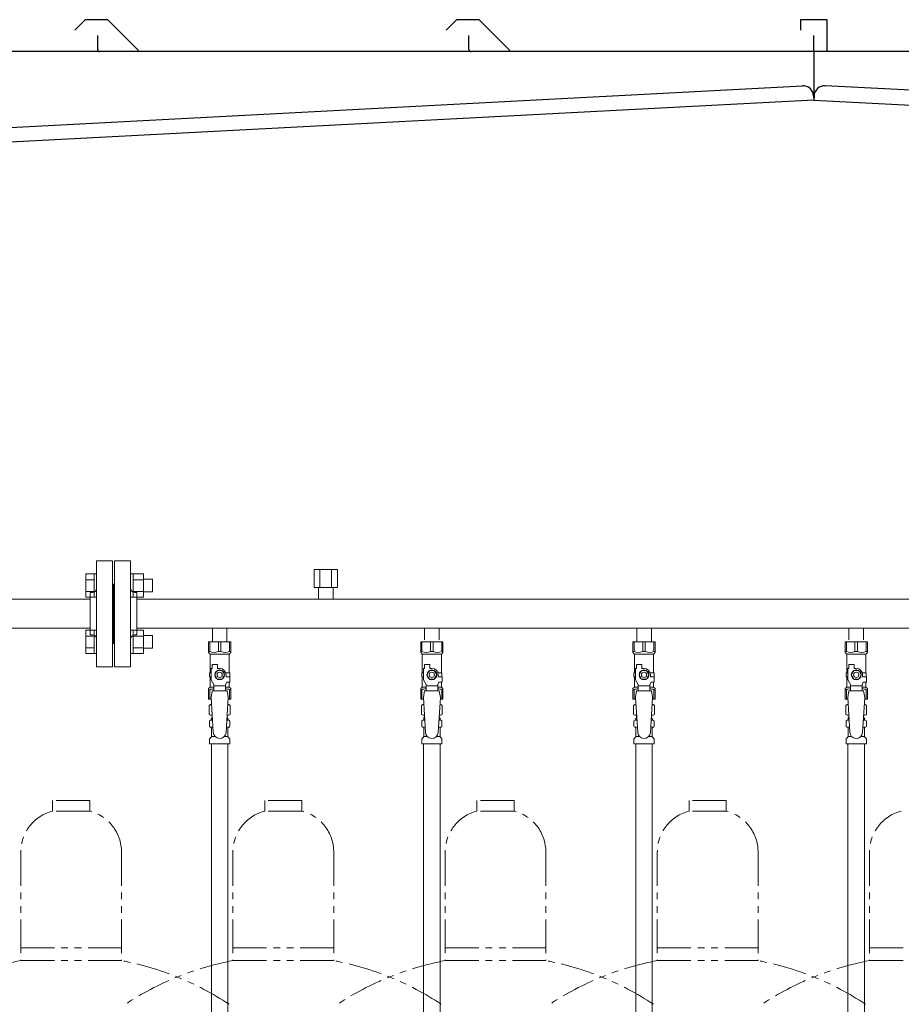
# Model space of a CAD drawing. Units: millimetres. Extents: x 4492 to 13911, y 7374 to 12431.
# Drawn here: x 7077 to 7908, y 8606 to 9534 of the extents above; entities that cross this region are included whole.
import ezdxf

# ---------------------------------------------------------------- set-up
doc = ezdxf.new("R2010")
doc.units = ezdxf.units.MM
doc.linetypes.add('PHANTOM', pattern=[63.5, 31.75, -6.35, 6.35, -6.35, 6.35, -6.35])
doc.linetypes.add('実線', pattern=[0])
for name, color, linetype in [('CSLAYER17', 7, 'Continuous'), ('NoLayerName_009', 7, 'Continuous'), ('NoLayerName_010', 7, 'Continuous'), ('ガス管', 7, 'Continuous')]:
    doc.layers.add(name, color=color, linetype=linetype)
doc.layers.add('ガス配管細', color=4, linetype='Continuous', lineweight=20)

msp = doc.modelspace()

# ---------------------------------------------------------------- linework, layer by layer
at = {"color": 7, "linetype": 'Continuous', "lineweight": 25}
for p, q in [((7138.39, 9533.14), (7129.22, 9523.97)), ((7159.26, 9533.87), (7140.16, 9533.87)), ((7161.02, 9533.14), (7189.27, 9504.89)), ((7488.39, 9533.14), (7479.22, 9523.97)), ((7509.26, 9533.87), (7490.16, 9533.87)), ((7511.02, 9533.14), (7539.27, 9504.89)), ((7838.21, 9533.87), (7813.21, 9533.87)), ((7813.21, 9533.87), (7813.21, 9523.87)), ((7838.21, 9503.87), (7838.21, 9533.87)), ((7150.71, 9505.87), (7150.71, 9518.87)), ((7500.71, 9505.87), (7500.71, 9518.87)), ((7825.71, 9503.87), (7825.71, 9518.87)), ((7840.71, 9503.87), (6825.71, 9503.87)), ((8840.71, 9503.87), (7825.71, 9503.87)), ((7825.71, 9503.87), (7825.71, 9458.07)), ((6834.96, 9420.17), (7814.99, 9471.53)), ((8816.45, 9420.17), (7836.43, 9471.53)), ((7825.71, 9458.07), (6825.71, 9405.66)), ((7825.5, 9462.06), (7825.71, 9458.07)), ((7825.5, 9462.06), (7825.71, 9458.07)), ((7825.92, 9462.06), (7825.71, 9458.07)), ((7825.92, 9462.06), (7825.71, 9458.07)), ((7825.71, 9458.07), (8825.71, 9405.66))]:
    msp.add_line(p, q, dxfattribs=at)
at = {"color": 3, "linetype": 'Continuous', "lineweight": 9}
for p, q in [((7139.41, 8989.42), (7139.41, 9011.36)), ((7139.41, 9011.36), (7147.41, 9011.36)), ((7139.41, 9005.87), (7147.41, 9005.87)), ((7147.41, 8989.39), (7147.41, 9011.39)), ((7147.41, 9011.39), (7149.71, 9011.39)), ((7149.71, 9011.39), (7149.71, 8989.39)), ((7184.01, 9011.39), (7181.71, 9011.39)), ((7181.71, 9011.39), (7181.71, 8989.39)), ((7184.01, 8989.39), (7184.01, 9011.39)), ((7194.01, 9011.36), (7184.01, 9011.36)), ((7194.01, 9005.87), (7184.01, 9005.87)), ((7194.01, 8989.39), (7194.01, 9011.39)), ((7202.41, 9006.39), (7194.01, 9006.39)), ((7202.41, 8994.39), (7202.41, 9006.39)), ((7139.41, 8994.9), (7147.41, 8994.9)), ((7194.01, 8994.9), (7184.01, 8994.9)), ((7202.41, 8994.39), (7194.01, 8994.39)), ((7139.41, 8989.42), (7147.41, 8989.42)), ((7147.41, 8989.39), (7149.71, 8989.39)), ((7184.01, 8989.39), (7181.71, 8989.39)), ((7194.01, 8989.42), (7184.01, 8989.42)), ((7139.41, 8936.38), (7139.41, 8958.32)), ((7139.41, 8958.32), (7147.41, 8958.32)), ((7147.41, 8936.35), (7147.41, 8958.35)), ((7147.41, 8958.35), (7149.71, 8958.35)), ((7149.71, 8958.35), (7149.71, 8936.35)), ((7184.01, 8958.35), (7181.71, 8958.35)), ((7181.71, 8958.35), (7181.71, 8936.35)), ((7184.01, 8936.35), (7184.01, 8958.35)), ((7194.01, 8958.32), (7184.01, 8958.32)), ((7194.01, 8936.35), (7194.01, 8958.35)), ((7139.41, 8952.84), (7147.41, 8952.84)), ((7194.01, 8952.84), (7184.01, 8952.84)), ((7202.41, 8953.35), (7194.01, 8953.35)), ((7202.41, 8941.35), (7202.41, 8953.35)), ((7139.41, 8941.87), (7147.41, 8941.87)), ((7194.01, 8941.87), (7184.01, 8941.87)), ((7202.41, 8941.35), (7194.01, 8941.35)), ((7139.41, 8936.38), (7147.41, 8936.38)), ((7147.41, 8936.35), (7149.71, 8936.35)), ((7184.01, 8936.35), (7181.71, 8936.35)), ((7194.01, 8936.38), (7184.01, 8936.38))]:
    msp.add_line(p, q, dxfattribs=at)
at = {"color": 3, "lineweight": 9}
for p, q in [((7257.27, 8873.57), (7259.02, 8873.57)), ((7272.4, 8873.57), (7274.15, 8873.57)), ((7457.27, 8873.57), (7459.02, 8873.57)), ((7472.4, 8873.57), (7474.15, 8873.57)), ((7657.27, 8873.57), (7659.02, 8873.57)), ((7672.4, 8873.57), (7674.15, 8873.57)), ((7857.27, 8873.57), (7859.02, 8873.57)), ((7872.4, 8873.57), (7874.15, 8873.57)), ((7257.27, 8866.97), (7259.42, 8866.97)), ((7272, 8866.97), (7274.15, 8866.97)), ((7457.27, 8866.97), (7459.42, 8866.97)), ((7472, 8866.97), (7474.15, 8866.97)), ((7657.27, 8866.97), (7659.42, 8866.97)), ((7672, 8866.97), (7674.15, 8866.97)), ((7857.27, 8866.97), (7859.42, 8866.97)), ((7872, 8866.97), (7874.15, 8866.97)), ((7258.01, 8858.18), (7261.31, 8858.18)), ((7270.1, 8858.18), (7273.41, 8858.18)), ((7458.01, 8858.18), (7461.31, 8858.18)), ((7470.1, 8858.18), (7473.41, 8858.18)), ((7658.01, 8858.18), (7661.31, 8858.18)), ((7670.1, 8858.18), (7673.41, 8858.18)), ((7858.01, 8858.18), (7861.31, 8858.18)), ((7870.1, 8858.18), (7873.41, 8858.18))]:
    msp.add_line(p, q, dxfattribs=at)
at = {"color": 7, "linetype": 'Continuous', "lineweight": 25}
for centre, radius, start, end in [((7140.16, 9531.37), 2.5, 90, 135), ((7159.26, 9531.37), 2.5, 45, 90), ((7490.16, 9531.37), 2.5, 90, 135), ((7509.26, 9531.37), 2.5, 45, 90), ((7152.71, 9505.87), 2, 180, 270), ((7502.71, 9505.87), 2, 180, 270), ((7815.51, 9461.54), 10, 3, 93), ((7835.9, 9461.54), 10, 87, 177)]:
    msp.add_arc(centre, radius, start, end, dxfattribs=at)
at = {"layer": 'CSLAYER17', "color": 3, "lineweight": 9}
for p, q in [((7255.21, 8947.27), (7276.21, 8947.27)), ((7255.21, 8937.27), (7255.21, 8947.27)), ((7256.39, 8938.27), (7256.39, 8947.27)), ((7264.52, 8938.27), (7264.52, 8947.27)), ((7266.89, 8938.27), (7266.89, 8947.27)), ((7275.02, 8938.27), (7275.02, 8947.27)), ((7276.21, 8937.27), (7276.21, 8947.27)), ((7455.21, 8947.27), (7476.21, 8947.27)), ((7455.21, 8937.27), (7455.21, 8947.27)), ((7456.39, 8938.27), (7456.39, 8947.27)), ((7464.52, 8938.27), (7464.52, 8947.27)), ((7466.89, 8938.27), (7466.89, 8947.27)), ((7475.02, 8938.27), (7475.02, 8947.27)), ((7476.21, 8937.27), (7476.21, 8947.27)), ((7655.21, 8947.27), (7676.21, 8947.27)), ((7655.21, 8937.27), (7655.21, 8947.27)), ((7656.39, 8938.27), (7656.39, 8947.27)), ((7664.52, 8938.27), (7664.52, 8947.27)), ((7666.89, 8938.27), (7666.89, 8947.27)), ((7675.02, 8938.27), (7675.02, 8947.27)), ((7676.21, 8937.27), (7676.21, 8947.27)), ((7855.21, 8947.27), (7876.21, 8947.27)), ((7855.21, 8937.27), (7855.21, 8947.27)), ((7856.39, 8938.27), (7856.39, 8947.27)), ((7864.52, 8938.27), (7864.52, 8947.27)), ((7866.89, 8938.27), (7866.89, 8947.27)), ((7875.02, 8938.27), (7875.02, 8947.27)), ((7876.21, 8937.27), (7876.21, 8947.27)), ((7256.39, 8938.27), (7255.21, 8938.27)), ((7255.21, 8937.27), (7256.71, 8935.77)), ((7256.71, 8918.27), (7256.71, 8935.77)), ((7256.71, 8935.77), (7274.71, 8935.77)), ((7264.52, 8938.27), (7266.89, 8938.27)), ((7276.21, 8937.27), (7274.71, 8935.77)), ((7274.71, 8918.27), (7274.71, 8935.77)), ((7275.02, 8938.27), (7276.21, 8938.27)), ((7456.39, 8938.27), (7455.21, 8938.27)), ((7455.21, 8937.27), (7456.71, 8935.77)), ((7456.71, 8918.27), (7456.71, 8935.77)), ((7456.71, 8935.77), (7474.71, 8935.77)), ((7464.52, 8938.27), (7466.89, 8938.27)), ((7476.21, 8937.27), (7474.71, 8935.77)), ((7474.71, 8918.27), (7474.71, 8935.77)), ((7475.02, 8938.27), (7476.21, 8938.27)), ((7656.39, 8938.27), (7655.21, 8938.27)), ((7655.21, 8937.27), (7656.71, 8935.77)), ((7656.71, 8918.27), (7656.71, 8935.77)), ((7656.71, 8935.77), (7674.71, 8935.77)), ((7664.52, 8938.27), (7666.89, 8938.27)), ((7676.21, 8937.27), (7674.71, 8935.77)), ((7674.71, 8918.27), (7674.71, 8935.77)), ((7675.02, 8938.27), (7676.21, 8938.27)), ((7856.39, 8938.27), (7855.21, 8938.27)), ((7855.21, 8937.27), (7856.71, 8935.77)), ((7856.71, 8918.27), (7856.71, 8935.77)), ((7856.71, 8935.77), (7874.71, 8935.77)), ((7864.52, 8938.27), (7866.89, 8938.27)), ((7876.21, 8937.27), (7874.71, 8935.77)), ((7874.71, 8918.27), (7874.71, 8935.77)), ((7875.02, 8938.27), (7876.21, 8938.27)), ((7257.71, 8911.52), (7257.71, 8922.27)), ((7258.71, 8922.27), (7257.71, 8922.27)), ((7258.71, 8922.27), (7258.71, 8925.87)), ((7258.71, 8925.87), (7263.71, 8925.87)), ((7263.4, 8920.27), (7261.09, 8916.27)), ((7268.02, 8920.27), (7263.4, 8920.27)), ((7263.71, 8922.27), (7263.71, 8925.87)), ((7265.71, 8922.27), (7263.71, 8922.27)), ((7270.33, 8916.27), (7268.02, 8920.27)), ((7457.71, 8911.52), (7457.71, 8922.27)), ((7458.71, 8922.27), (7457.71, 8922.27)), ((7458.71, 8922.27), (7458.71, 8925.87)), ((7458.71, 8925.87), (7463.71, 8925.87)), ((7463.4, 8920.27), (7461.09, 8916.27)), ((7468.02, 8920.27), (7463.4, 8920.27)), ((7463.71, 8922.27), (7463.71, 8925.87)), ((7465.71, 8922.27), (7463.71, 8922.27)), ((7470.33, 8916.27), (7468.02, 8920.27)), ((7657.71, 8911.52), (7657.71, 8922.27)), ((7658.71, 8922.27), (7657.71, 8922.27)), ((7658.71, 8922.27), (7658.71, 8925.87)), ((7658.71, 8925.87), (7663.71, 8925.87)), ((7663.4, 8920.27), (7661.09, 8916.27)), ((7668.02, 8920.27), (7663.4, 8920.27)), ((7663.71, 8922.27), (7663.71, 8925.87)), ((7665.71, 8922.27), (7663.71, 8922.27)), ((7670.33, 8916.27), (7668.02, 8920.27)), ((7857.71, 8911.52), (7857.71, 8922.27)), ((7858.71, 8922.27), (7857.71, 8922.27)), ((7858.71, 8922.27), (7858.71, 8925.87)), ((7858.71, 8925.87), (7863.71, 8925.87)), ((7863.4, 8920.27), (7861.09, 8916.27)), ((7868.02, 8920.27), (7863.4, 8920.27)), ((7863.71, 8922.27), (7863.71, 8925.87)), ((7865.71, 8922.27), (7863.71, 8922.27)), ((7870.33, 8916.27), (7868.02, 8920.27)), ((7257.71, 8918.27), (7256.21, 8918.27)), ((7256.21, 8918.27), (7256.21, 8914.27)), ((7256.21, 8914.27), (7257.71, 8914.27)), ((7256.71, 8904.77), (7256.71, 8914.27)), ((7260.21, 8907.19), (7257.71, 8911.52)), ((7261.09, 8916.27), (7263.4, 8912.27)), ((7263.4, 8912.27), (7268.02, 8912.27)), ((7268.02, 8912.27), (7270.33, 8916.27)), ((7271.37, 8918.27), (7275.21, 8918.27)), ((7271.71, 8916.27), (7271.71, 8914.27)), ((7275.31, 8914.27), (7271.71, 8914.27)), ((7275.21, 8918.27), (7275.21, 8914.27)), ((7275.21, 8918.27), (7275.21, 8914.27)), ((7275.31, 8909.27), (7275.31, 8914.27)), ((7457.71, 8918.27), (7456.21, 8918.27)), ((7456.21, 8918.27), (7456.21, 8914.27)), ((7456.21, 8914.27), (7457.71, 8914.27)), ((7456.71, 8904.77), (7456.71, 8914.27)), ((7460.21, 8907.19), (7457.71, 8911.52)), ((7461.09, 8916.27), (7463.4, 8912.27)), ((7463.4, 8912.27), (7468.02, 8912.27)), ((7468.02, 8912.27), (7470.33, 8916.27)), ((7471.37, 8918.27), (7475.21, 8918.27)), ((7471.71, 8916.27), (7471.71, 8914.27)), ((7475.31, 8914.27), (7471.71, 8914.27)), ((7475.21, 8918.27), (7475.21, 8914.27)), ((7475.21, 8918.27), (7475.21, 8914.27)), ((7475.31, 8909.27), (7475.31, 8914.27)), ((7657.71, 8918.27), (7656.21, 8918.27)), ((7656.21, 8918.27), (7656.21, 8914.27)), ((7656.21, 8914.27), (7657.71, 8914.27)), ((7656.71, 8904.77), (7656.71, 8914.27)), ((7660.21, 8907.19), (7657.71, 8911.52)), ((7661.09, 8916.27), (7663.4, 8912.27)), ((7663.4, 8912.27), (7668.02, 8912.27)), ((7668.02, 8912.27), (7670.33, 8916.27)), ((7671.37, 8918.27), (7675.21, 8918.27)), ((7671.71, 8916.27), (7671.71, 8914.27)), ((7675.31, 8914.27), (7671.71, 8914.27)), ((7675.21, 8918.27), (7675.21, 8914.27)), ((7675.21, 8918.27), (7675.21, 8914.27)), ((7675.31, 8909.27), (7675.31, 8914.27)), ((7857.71, 8918.27), (7856.21, 8918.27)), ((7856.21, 8918.27), (7856.21, 8914.27)), ((7856.21, 8914.27), (7857.71, 8914.27)), ((7856.71, 8904.77), (7856.71, 8914.27)), ((7860.21, 8907.19), (7857.71, 8911.52)), ((7861.09, 8916.27), (7863.4, 8912.27)), ((7863.4, 8912.27), (7868.02, 8912.27)), ((7868.02, 8912.27), (7870.33, 8916.27)), ((7871.37, 8918.27), (7875.21, 8918.27)), ((7871.71, 8916.27), (7871.71, 8914.27)), ((7875.31, 8914.27), (7871.71, 8914.27)), ((7875.21, 8918.27), (7875.21, 8914.27)), ((7875.21, 8918.27), (7875.21, 8914.27)), ((7875.31, 8909.27), (7875.31, 8914.27)), ((7255.21, 8903.27), (7256.71, 8904.77)), ((7255.21, 8903.27), (7255.21, 8893.27)), ((7256.39, 8902.27), (7255.21, 8902.27)), ((7256.39, 8902.27), (7256.39, 8893.27)), ((7256.71, 8904.77), (7260.21, 8904.77)), ((7258.71, 8901.27), (7257.71, 8895.07)), ((7272.71, 8901.28), (7258.71, 8901.28)), ((7260.21, 8901.28), (7260.21, 8907.19)), ((7271.21, 8906.05), (7260.21, 8906.05)), ((7271.21, 8907.19), (7272.41, 8909.27)), ((7271.21, 8901.28), (7271.21, 8907.19)), ((7271.21, 8904.77), (7274.71, 8904.77)), ((7275.31, 8909.27), (7272.41, 8909.27)), ((7272.71, 8901.27), (7273.71, 8895.07)), ((7274.71, 8904.77), (7274.71, 8909.27)), ((7276.21, 8903.27), (7274.71, 8904.77)), ((7275.02, 8902.27), (7275.02, 8893.27)), ((7275.02, 8902.27), (7276.21, 8902.27)), ((7276.21, 8903.27), (7276.21, 8893.27)), ((7455.21, 8903.27), (7456.71, 8904.77)), ((7455.21, 8903.27), (7455.21, 8893.27)), ((7456.39, 8902.27), (7455.21, 8902.27)), ((7456.39, 8902.27), (7456.39, 8893.27)), ((7456.71, 8904.77), (7460.21, 8904.77)), ((7458.71, 8901.27), (7457.71, 8895.07)), ((7472.71, 8901.28), (7458.71, 8901.28)), ((7460.21, 8901.28), (7460.21, 8907.19)), ((7471.21, 8906.05), (7460.21, 8906.05)), ((7471.21, 8907.19), (7472.41, 8909.27)), ((7471.21, 8901.28), (7471.21, 8907.19)), ((7471.21, 8904.77), (7474.71, 8904.77)), ((7475.31, 8909.27), (7472.41, 8909.27)), ((7472.71, 8901.27), (7473.71, 8895.07)), ((7474.71, 8904.77), (7474.71, 8909.27)), ((7476.21, 8903.27), (7474.71, 8904.77)), ((7475.02, 8902.27), (7475.02, 8893.27)), ((7475.02, 8902.27), (7476.21, 8902.27)), ((7476.21, 8903.27), (7476.21, 8893.27)), ((7655.21, 8903.27), (7656.71, 8904.77)), ((7655.21, 8903.27), (7655.21, 8893.27)), ((7656.39, 8902.27), (7655.21, 8902.27)), ((7656.39, 8902.27), (7656.39, 8893.27)), ((7656.71, 8904.77), (7660.21, 8904.77)), ((7658.71, 8901.27), (7657.71, 8895.07)), ((7672.71, 8901.28), (7658.71, 8901.28)), ((7660.21, 8901.28), (7660.21, 8907.19)), ((7671.21, 8906.05), (7660.21, 8906.05)), ((7671.21, 8907.19), (7672.41, 8909.27)), ((7671.21, 8901.28), (7671.21, 8907.19)), ((7671.21, 8904.77), (7674.71, 8904.77)), ((7675.31, 8909.27), (7672.41, 8909.27)), ((7672.71, 8901.27), (7673.71, 8895.07)), ((7674.71, 8904.77), (7674.71, 8909.27)), ((7676.21, 8903.27), (7674.71, 8904.77)), ((7675.02, 8902.27), (7675.02, 8893.27)), ((7675.02, 8902.27), (7676.21, 8902.27)), ((7676.21, 8903.27), (7676.21, 8893.27)), ((7855.21, 8903.27), (7856.71, 8904.77)), ((7855.21, 8903.27), (7855.21, 8893.27)), ((7856.39, 8902.27), (7855.21, 8902.27)), ((7856.39, 8902.27), (7856.39, 8893.27)), ((7856.71, 8904.77), (7860.21, 8904.77)), ((7858.71, 8901.27), (7857.71, 8895.07)), ((7872.71, 8901.28), (7858.71, 8901.28)), ((7860.21, 8901.28), (7860.21, 8907.19)), ((7871.21, 8906.05), (7860.21, 8906.05)), ((7871.21, 8907.19), (7872.41, 8909.27)), ((7871.21, 8901.28), (7871.21, 8907.19)), ((7871.21, 8904.77), (7874.71, 8904.77)), ((7875.31, 8909.27), (7872.41, 8909.27)), ((7872.71, 8901.27), (7873.71, 8895.07)), ((7874.71, 8904.77), (7874.71, 8909.27)), ((7876.21, 8903.27), (7874.71, 8904.77)), ((7875.02, 8902.27), (7875.02, 8893.27)), ((7875.02, 8902.27), (7876.21, 8902.27)), ((7876.21, 8903.27), (7876.21, 8893.27)), ((7255.21, 8893.27), (7257.82, 8893.27)), ((7257.71, 8895.07), (7259.71, 8862.27)), ((7273.71, 8895.07), (7271.7, 8861.91)), ((7273.6, 8893.27), (7276.21, 8893.27)), ((7455.21, 8893.27), (7457.82, 8893.27)), ((7457.71, 8895.07), (7459.71, 8862.27)), ((7473.71, 8895.07), (7471.7, 8861.91)), ((7473.6, 8893.27), (7476.21, 8893.27)), ((7655.21, 8893.27), (7657.82, 8893.27)), ((7657.71, 8895.07), (7659.71, 8862.27)), ((7673.71, 8895.07), (7671.7, 8861.91)), ((7673.6, 8893.27), (7676.21, 8893.27)), ((7855.21, 8893.27), (7857.82, 8893.27)), ((7857.71, 8895.07), (7859.71, 8862.27)), ((7873.71, 8895.07), (7871.7, 8861.91)), ((7873.6, 8893.27), (7876.21, 8893.27))]:
    msp.add_line(p, q, dxfattribs=at)
for centre, radius in [((7265.71, 8916.27), 4.62), ((7465.71, 8916.27), 4.62), ((7665.71, 8916.27), 4.62), ((7865.71, 8916.27), 4.62), ((7265.71, 8916.27), 2.5), ((7465.71, 8916.27), 2.5), ((7665.71, 8916.27), 2.5), ((7865.71, 8916.27), 2.5)]:
    msp.add_circle(centre, radius, dxfattribs=at)
for centre, radius, start, end in [((7260.46, 8947.18), 9.79, 245.4827, 294.5173), ((7270.96, 8947.18), 9.79, 245.4827, 294.5173), ((7460.46, 8947.18), 9.79, 245.4827, 294.5173), ((7470.96, 8947.18), 9.79, 245.4827, 294.5173), ((7660.46, 8947.18), 9.79, 245.4827, 294.5173), ((7670.96, 8947.18), 9.79, 245.4827, 294.5173), ((7860.46, 8947.18), 9.79, 245.4827, 294.5173), ((7870.96, 8947.18), 9.79, 245.4827, 294.5173), ((7265.71, 8916.27), 6, 0, 90), ((7465.71, 8916.27), 6, 0, 90), ((7665.71, 8916.27), 6, 0, 90), ((7865.71, 8916.27), 6, 0, 90), ((7260.46, 8893.36), 9.79, 91.46347, 114.5173), ((7270.96, 8893.36), 9.79, 65.4827, 88.53653), ((7460.46, 8893.36), 9.79, 91.46347, 114.5173), ((7470.96, 8893.36), 9.79, 65.4827, 88.53653), ((7660.46, 8893.36), 9.79, 91.46347, 114.5173), ((7670.96, 8893.36), 9.79, 65.4827, 88.53653), ((7860.46, 8893.36), 9.79, 91.46347, 114.5173), ((7870.96, 8893.36), 9.79, 65.4827, 88.53653), ((7265.71, 8862.27), 6, 180, 356.52979), ((7465.71, 8862.27), 6, 180, 356.52979), ((7665.71, 8862.27), 6, 180, 356.52979), ((7865.71, 8862.27), 6, 180, 356.52979)]:
    msp.add_arc(centre, radius, start, end, dxfattribs=at)
at = {"layer": 'NoLayerName_009', "color": 3, "linetype": 'Continuous', "lineweight": 9}
for p, q in [((7255.89, 8887.51), (7257.21, 8888.27)), ((7255.89, 8887.51), (7255.89, 8879.03)), ((7257.21, 8888.27), (7258.12, 8888.27)), ((7257.21, 8888.27), (7258.12, 8888.27)), ((7273.29, 8888.27), (7274.21, 8888.27)), ((7273.29, 8888.27), (7274.21, 8888.27)), ((7275.52, 8887.51), (7274.21, 8888.27)), ((7275.52, 8887.51), (7275.52, 8879.03)), ((7455.89, 8887.51), (7457.21, 8888.27)), ((7455.89, 8887.51), (7455.89, 8879.03)), ((7457.21, 8888.27), (7458.12, 8888.27)), ((7457.21, 8888.27), (7458.12, 8888.27)), ((7473.29, 8888.27), (7474.21, 8888.27)), ((7473.29, 8888.27), (7474.21, 8888.27)), ((7475.52, 8887.51), (7474.21, 8888.27)), ((7475.52, 8887.51), (7475.52, 8879.03)), ((7655.89, 8887.51), (7657.21, 8888.27)), ((7655.89, 8887.51), (7655.89, 8879.03)), ((7657.21, 8888.27), (7658.12, 8888.27)), ((7657.21, 8888.27), (7658.12, 8888.27)), ((7673.29, 8888.27), (7674.21, 8888.27)), ((7673.29, 8888.27), (7674.21, 8888.27)), ((7675.52, 8887.51), (7674.21, 8888.27)), ((7675.52, 8887.51), (7675.52, 8879.03)), ((7855.89, 8887.51), (7857.21, 8888.27)), ((7855.89, 8887.51), (7855.89, 8879.03)), ((7857.21, 8888.27), (7858.12, 8888.27)), ((7857.21, 8888.27), (7858.12, 8888.27)), ((7873.29, 8888.27), (7874.21, 8888.27)), ((7873.29, 8888.27), (7874.21, 8888.27)), ((7875.52, 8887.51), (7874.21, 8888.27)), ((7875.52, 8887.51), (7875.52, 8879.03)), ((7255.89, 8879.03), (7257.21, 8878.27)), ((7256.9, 8873.47), (7257.27, 8873.57)), ((7257.21, 8878.27), (7258.73, 8878.27)), ((7258.01, 8874.54), (7258.01, 8875.27)), ((7258.71, 8877.77), (7258.71, 8876.27)), ((7258.71, 8876.27), (7258.85, 8876.27)), ((7272.57, 8876.27), (7272.71, 8876.27)), ((7272.69, 8878.27), (7274.21, 8878.27)), ((7272.71, 8877.77), (7272.71, 8876.27)), ((7273.41, 8874.54), (7273.41, 8875.27)), ((7274.52, 8873.47), (7274.15, 8873.57)), ((7275.52, 8879.03), (7274.21, 8878.27)), ((7455.89, 8879.03), (7457.21, 8878.27)), ((7456.9, 8873.47), (7457.27, 8873.57)), ((7457.21, 8878.27), (7458.73, 8878.27)), ((7458.01, 8874.54), (7458.01, 8875.27)), ((7458.71, 8877.77), (7458.71, 8876.27)), ((7458.71, 8876.27), (7458.85, 8876.27)), ((7472.57, 8876.27), (7472.71, 8876.27)), ((7472.69, 8878.27), (7474.21, 8878.27)), ((7472.71, 8877.77), (7472.71, 8876.27)), ((7473.41, 8874.54), (7473.41, 8875.27)), ((7474.52, 8873.47), (7474.15, 8873.57)), ((7475.52, 8879.03), (7474.21, 8878.27)), ((7655.89, 8879.03), (7657.21, 8878.27)), ((7656.9, 8873.47), (7657.27, 8873.57)), ((7657.21, 8878.27), (7658.73, 8878.27)), ((7658.01, 8874.54), (7658.01, 8875.27)), ((7658.71, 8877.77), (7658.71, 8876.27)), ((7658.71, 8876.27), (7658.85, 8876.27)), ((7672.57, 8876.27), (7672.71, 8876.27)), ((7672.69, 8878.27), (7674.21, 8878.27)), ((7672.71, 8877.77), (7672.71, 8876.27)), ((7673.41, 8874.54), (7673.41, 8875.27)), ((7674.52, 8873.47), (7674.15, 8873.57)), ((7675.52, 8879.03), (7674.21, 8878.27)), ((7855.89, 8879.03), (7857.21, 8878.27)), ((7856.9, 8873.47), (7857.27, 8873.57)), ((7857.21, 8878.27), (7858.73, 8878.27)), ((7858.01, 8874.54), (7858.01, 8875.27)), ((7858.71, 8877.77), (7858.71, 8876.27)), ((7858.71, 8876.27), (7858.85, 8876.27)), ((7872.57, 8876.27), (7872.71, 8876.27)), ((7872.69, 8878.27), (7874.21, 8878.27)), ((7872.71, 8877.77), (7872.71, 8876.27)), ((7873.41, 8874.54), (7873.41, 8875.27)), ((7874.52, 8873.47), (7874.15, 8873.57)), ((7875.52, 8879.03), (7874.21, 8878.27)), ((7256.16, 8868.03), (7256.16, 8872.51)), ((7256.9, 8867.07), (7257.27, 8866.97)), ((7258.01, 8858.18), (7258.01, 8866)), ((7273.41, 8858.18), (7273.41, 8866)), ((7274.52, 8867.07), (7274.15, 8866.97)), ((7275.26, 8868.03), (7275.26, 8872.51)), ((7456.16, 8868.03), (7456.16, 8872.51)), ((7456.9, 8867.07), (7457.27, 8866.97)), ((7458.01, 8858.18), (7458.01, 8866)), ((7473.41, 8858.18), (7473.41, 8866)), ((7474.52, 8867.07), (7474.15, 8866.97)), ((7475.26, 8868.03), (7475.26, 8872.51)), ((7656.16, 8868.03), (7656.16, 8872.51)), ((7656.9, 8867.07), (7657.27, 8866.97)), ((7658.01, 8858.18), (7658.01, 8866)), ((7673.41, 8858.18), (7673.41, 8866)), ((7674.52, 8867.07), (7674.15, 8866.97)), ((7675.26, 8868.03), (7675.26, 8872.51)), ((7856.16, 8868.03), (7856.16, 8872.51)), ((7856.9, 8867.07), (7857.27, 8866.97)), ((7858.01, 8858.18), (7858.01, 8866)), ((7873.41, 8858.18), (7873.41, 8866)), ((7874.52, 8867.07), (7874.15, 8866.97)), ((7875.26, 8868.03), (7875.26, 8872.51)), ((7256.16, 8851.27), (7256.16, 8855.5)), ((7256.45, 8856.21), (7257.71, 8857.48)), ((7274.96, 8856.21), (7273.7, 8857.48)), ((7275.26, 8851.27), (7275.26, 8855.5)), ((7456.16, 8851.27), (7456.16, 8855.5)), ((7456.45, 8856.21), (7457.71, 8857.48)), ((7474.96, 8856.21), (7473.7, 8857.48)), ((7475.26, 8851.27), (7475.26, 8855.5)), ((7656.16, 8851.27), (7656.16, 8855.5)), ((7656.45, 8856.21), (7657.71, 8857.48)), ((7674.96, 8856.21), (7673.7, 8857.48)), ((7675.26, 8851.27), (7675.26, 8855.5)), ((7856.16, 8851.27), (7856.16, 8855.5)), ((7856.45, 8856.21), (7857.71, 8857.48)), ((7874.96, 8856.21), (7873.7, 8857.48)), ((7875.26, 8851.27), (7875.26, 8855.5)), ((7256.16, 8851.27), (7275.26, 8851.27)), ((7456.16, 8851.27), (7475.26, 8851.27)), ((7656.16, 8851.27), (7675.26, 8851.27)), ((7856.16, 8851.27), (7875.26, 8851.27))]:
    msp.add_line(p, q, dxfattribs=at)
for centre, radius, start, end in [((7258.35, 8883.92), 4.34, 92.95287, 115.61576), ((7273.07, 8883.92), 4.34, 64.38424, 87.01703), ((7458.35, 8883.92), 4.34, 92.95287, 115.61576), ((7473.07, 8883.92), 4.34, 64.38424, 87.01703), ((7658.35, 8883.92), 4.34, 92.95287, 115.61576), ((7673.07, 8883.92), 4.34, 64.38424, 87.01703), ((7858.35, 8883.92), 4.34, 92.95287, 115.61576), ((7873.07, 8883.92), 4.34, 64.38424, 87.01703), ((7257.16, 8872.51), 1, 105.00001, 180), ((7258.35, 8882.61), 4.34, 244.38424, 275.07767), ((7257.01, 8874.54), 1, 285.00001, 360), ((7259.01, 8875.27), 1, 98.79848, 180), ((7258.05, 8874.58), 0.612, 89.99999, 90.16865), ((7258.21, 8877.77), 0.5, 360, 90), ((7272.41, 8875.27), 1, 360, 80.83833), ((7273.07, 8882.61), 4.34, 264.99658, 295.61576), ((7273.21, 8877.77), 0.5, 90, 180), ((7274.41, 8874.54), 1, 180, 254.99999), ((7274.26, 8872.51), 1, 360, 74.99999), ((7457.16, 8872.51), 1, 105.00001, 180), ((7458.35, 8882.61), 4.34, 244.38424, 275.07767), ((7457.01, 8874.54), 1, 285.00001, 360), ((7459.01, 8875.27), 1, 98.79848, 180), ((7458.05, 8874.58), 0.612, 89.99999, 90.16865), ((7458.21, 8877.77), 0.5, 360, 90), ((7472.41, 8875.27), 1, 360, 80.83833), ((7473.07, 8882.61), 4.34, 264.99658, 295.61576), ((7473.21, 8877.77), 0.5, 90, 180), ((7474.41, 8874.54), 1, 180, 254.99999), ((7474.26, 8872.51), 1, 360, 74.99999), ((7657.16, 8872.51), 1, 105.00001, 180), ((7658.35, 8882.61), 4.34, 244.38424, 275.07767), ((7657.01, 8874.54), 1, 285.00001, 360), ((7659.01, 8875.27), 1, 98.79848, 180), ((7658.05, 8874.58), 0.612, 89.99999, 90.16865), ((7658.21, 8877.77), 0.5, 360, 90), ((7672.41, 8875.27), 1, 360, 80.83833), ((7673.07, 8882.61), 4.34, 264.99658, 295.61576), ((7673.21, 8877.77), 0.5, 90, 180), ((7674.41, 8874.54), 1, 180, 254.99999), ((7674.26, 8872.51), 1, 360, 74.99999), ((7857.16, 8872.51), 1, 105.00001, 180), ((7858.35, 8882.61), 4.34, 244.38424, 275.07767), ((7857.01, 8874.54), 1, 285.00001, 360), ((7859.01, 8875.27), 1, 98.79848, 180), ((7858.05, 8874.58), 0.612, 89.99999, 90.16865), ((7858.21, 8877.77), 0.5, 360, 90), ((7872.41, 8875.27), 1, 360, 80.83833), ((7873.07, 8882.61), 4.34, 264.99658, 295.61576), ((7873.21, 8877.77), 0.5, 90, 180), ((7874.41, 8874.54), 1, 180, 254.99999), ((7874.26, 8872.51), 1, 360, 74.99999), ((7257.16, 8868.03), 1, 180, 254.99999), ((7257.01, 8866), 1, 360, 74.99999), ((7274.41, 8866), 1, 105.00001, 180), ((7274.26, 8868.03), 1, 285.00001, 360), ((7457.16, 8868.03), 1, 180, 254.99999), ((7457.01, 8866), 1, 360, 74.99999), ((7474.41, 8866), 1, 105.00001, 180), ((7474.26, 8868.03), 1, 285.00001, 360), ((7657.16, 8868.03), 1, 180, 254.99999), ((7657.01, 8866), 1, 360, 74.99999), ((7674.41, 8866), 1, 105.00001, 180), ((7674.26, 8868.03), 1, 285.00001, 360), ((7857.16, 8868.03), 1, 180, 254.99999), ((7857.01, 8866), 1, 360, 74.99999), ((7874.41, 8866), 1, 105.00001, 180), ((7874.26, 8868.03), 1, 285.00001, 360), ((7257.16, 8855.5), 1, 135, 180), ((7257.01, 8858.18), 1, 315, 360), ((7274.41, 8858.18), 1, 180, 225), ((7274.26, 8855.5), 1, 360, 45), ((7457.16, 8855.5), 1, 135, 180), ((7457.01, 8858.18), 1, 315, 360), ((7474.41, 8858.18), 1, 180, 225), ((7474.26, 8855.5), 1, 360, 45), ((7657.16, 8855.5), 1, 135, 180), ((7657.01, 8858.18), 1, 315, 360), ((7674.41, 8858.18), 1, 180, 225), ((7674.26, 8855.5), 1, 360, 45), ((7857.16, 8855.5), 1, 135, 180), ((7857.01, 8858.18), 1, 315, 360), ((7874.41, 8858.18), 1, 180, 225), ((7874.26, 8855.5), 1, 360, 45)]:
    msp.add_arc(centre, radius, start, end, dxfattribs=at)
at = {"layer": 'NoLayerName_010', "color": 3, "linetype": 'Continuous', "lineweight": 9}
for p, q in [((7257.96, 8851.27), (7257.96, 8325.27)), ((7273.46, 8851.27), (7273.46, 8325.27)), ((7457.96, 8851.27), (7457.96, 7925.27)), ((7473.46, 8851.27), (7473.46, 7925.27)), ((7657.96, 8851.27), (7657.96, 8325.27)), ((7673.46, 8851.27), (7673.46, 8325.27)), ((7857.96, 8851.27), (7857.96, 7925.27)), ((7873.46, 8851.27), (7873.46, 7925.27))]:
    msp.add_line(p, q, dxfattribs=at)
at = {"layer": 'ガス管', "color": 3, "linetype": '実線', "lineweight": 9, "ltscale": 0.001}
for p, q in [((7149.71, 9023.87), (7149.71, 8923.87)), ((7149.71, 9023.87), (7164.71, 9023.87)), ((7164.71, 9023.87), (7164.71, 8923.87)), ((7166.71, 9023.87), (7166.71, 8923.87)), ((7181.71, 9023.87), (7166.71, 9023.87)), ((7181.71, 9023.87), (7181.71, 8923.87)), ((7354.74, 9015.47), (7376.68, 9015.47)), ((7354.74, 9015.47), (7354.74, 8998.47)), ((7360.22, 9015.47), (7360.22, 8998.47)), ((7371.19, 9015.47), (7371.19, 8998.47)), ((7376.68, 9015.47), (7376.68, 8998.47)), ((7165.71, 9001.87), (7164.71, 9001.87)), ((7165.71, 9001.87), (7165.71, 8945.87)), ((7165.71, 9001.87), (7165.71, 8945.87)), ((7165.71, 9001.87), (7166.71, 9001.87)), ((7354.74, 8998.47), (7376.68, 8998.47)), ((7358.81, 8998.47), (7358.81, 8987.47)), ((7372.61, 8998.47), (7372.61, 8987.47)), ((7143.71, 8987.47), (6187.71, 8987.47)), ((7143.71, 8993.87), (7143.71, 8953.87)), ((7145.71, 8993.87), (7143.71, 8993.87)), ((7185.71, 8993.87), (7187.71, 8993.87)), ((7187.71, 8993.87), (7187.71, 8953.87)), ((8143.71, 8987.47), (7187.71, 8987.47)), ((7143.71, 8960.27), (6187.71, 8960.27)), ((8143.71, 8960.27), (7187.71, 8960.27)), ((7258.81, 8960.27), (7258.81, 8947.27)), ((7272.61, 8960.27), (7272.61, 8947.27)), ((7458.81, 8949.27), (7458.81, 8960.27)), ((7472.61, 8949.27), (7472.61, 8960.27)), ((7658.81, 8960.27), (7658.81, 8947.27)), ((7672.61, 8960.27), (7672.61, 8947.27)), ((7858.81, 8949.27), (7858.81, 8960.27)), ((7872.61, 8949.27), (7872.61, 8960.27)), ((7145.71, 8953.87), (7143.71, 8953.87)), ((7185.71, 8953.87), (7187.71, 8953.87)), ((7165.71, 8945.87), (7164.71, 8945.87)), ((7165.71, 8945.87), (7166.71, 8945.87)), ((7164.71, 8923.87), (7149.71, 8923.87)), ((7166.71, 8923.87), (7181.71, 8923.87))]:
    msp.add_line(p, q, dxfattribs=at)
for centre, start, end in [((7145.71, 8997.87), 270, 0), ((7185.71, 8997.87), 180, 270), ((7145.71, 8949.87), 0, 90), ((7185.71, 8949.87), 90, 180)]:
    msp.add_arc(centre, 4, start, end, dxfattribs=at)
at = {"layer": 'ガス配管細', "color": 4, "linetype": 'PHANTOM', "lineweight": 9}
for p, q in [((7143.21, 8797.87), (7108.21, 8797.87)), ((7108.21, 8797.87), (7108.21, 8787.87)), ((7143.21, 8797.87), (7143.21, 8787.87)), ((7343.21, 8797.87), (7308.21, 8797.87)), ((7308.21, 8797.87), (7308.21, 8787.87)), ((7343.21, 8797.87), (7343.21, 8787.87)), ((7543.21, 8797.87), (7508.21, 8797.87)), ((7508.21, 8797.87), (7508.21, 8787.87)), ((7543.21, 8797.87), (7543.21, 8787.87)), ((7743.21, 8797.87), (7708.21, 8797.87)), ((7708.21, 8797.87), (7708.21, 8787.87)), ((7743.21, 8797.87), (7743.21, 8787.87)), ((7143.21, 8787.87), (7108.21, 8787.87)), ((7343.21, 8787.87), (7308.21, 8787.87)), ((7543.21, 8787.87), (7508.21, 8787.87)), ((7743.21, 8787.87), (7708.21, 8787.87)), ((7078.21, 8749.14), (7078.21, 8646.87)), ((7173.21, 8749.14), (7173.21, 8646.87)), ((7278.21, 8749.14), (7278.21, 8646.87)), ((7373.21, 8749.14), (7373.21, 8646.87)), ((7478.21, 8749.14), (7478.21, 8646.87)), ((7573.21, 8749.14), (7573.21, 8646.87)), ((7678.21, 8749.14), (7678.21, 8646.87)), ((7773.21, 8749.14), (7773.21, 8646.87)), ((7878.21, 8749.14), (7878.21, 8646.87)), ((7078.21, 8658.87), (7173.21, 8658.87)), ((7278.21, 8658.87), (7373.21, 8658.87)), ((7478.21, 8658.87), (7573.21, 8658.87)), ((7678.21, 8658.87), (7773.21, 8658.87)), ((7878.21, 8658.87), (7973.21, 8658.87)), ((7078.21, 8646.87), (7173.21, 8646.87)), ((7278.21, 8646.87), (7373.21, 8646.87)), ((7478.21, 8646.87), (7573.21, 8646.87)), ((7678.21, 8646.87), (7773.21, 8646.87)), ((7878.21, 8646.87), (7973.21, 8646.87))]:
    msp.add_line(p, q, dxfattribs=at)
for centre, radius, start, end in [((7118.21, 8749.14), 40, 104.47751, 180), ((7133.21, 8749.14), 40, 0, 75.52249), ((7318.21, 8749.14), 40, 104.47751, 180), ((7333.21, 8749.14), 40, 0, 75.52249), ((7518.21, 8749.14), 40, 104.47751, 180), ((7533.21, 8749.14), 40, 0, 75.52249), ((7718.21, 8749.14), 40, 104.47751, 180), ((7733.21, 8749.14), 40, 0, 75.52249), ((7918.21, 8749.14), 40, 104.47751, 180), ((7128.21, 8378.59), 272.9, 100.55714, 123.67322), ((7123.21, 8378.59), 272.9, 56.32678, 79.44286), ((7328.21, 8378.59), 272.9, 100.55714, 123.67322), ((7323.21, 8378.59), 272.9, 56.32678, 79.44286), ((7528.21, 8378.59), 272.9, 100.55714, 123.67322), ((7523.21, 8378.59), 272.9, 56.32678, 79.44286), ((7728.21, 8378.59), 272.9, 100.55714, 123.67322), ((7723.21, 8378.59), 272.9, 56.32678, 79.44286), ((7928.21, 8378.59), 272.9, 100.55714, 123.67322)]:
    msp.add_arc(centre, radius, start, end, dxfattribs=at)

doc.saveas('drawing.dxf')
